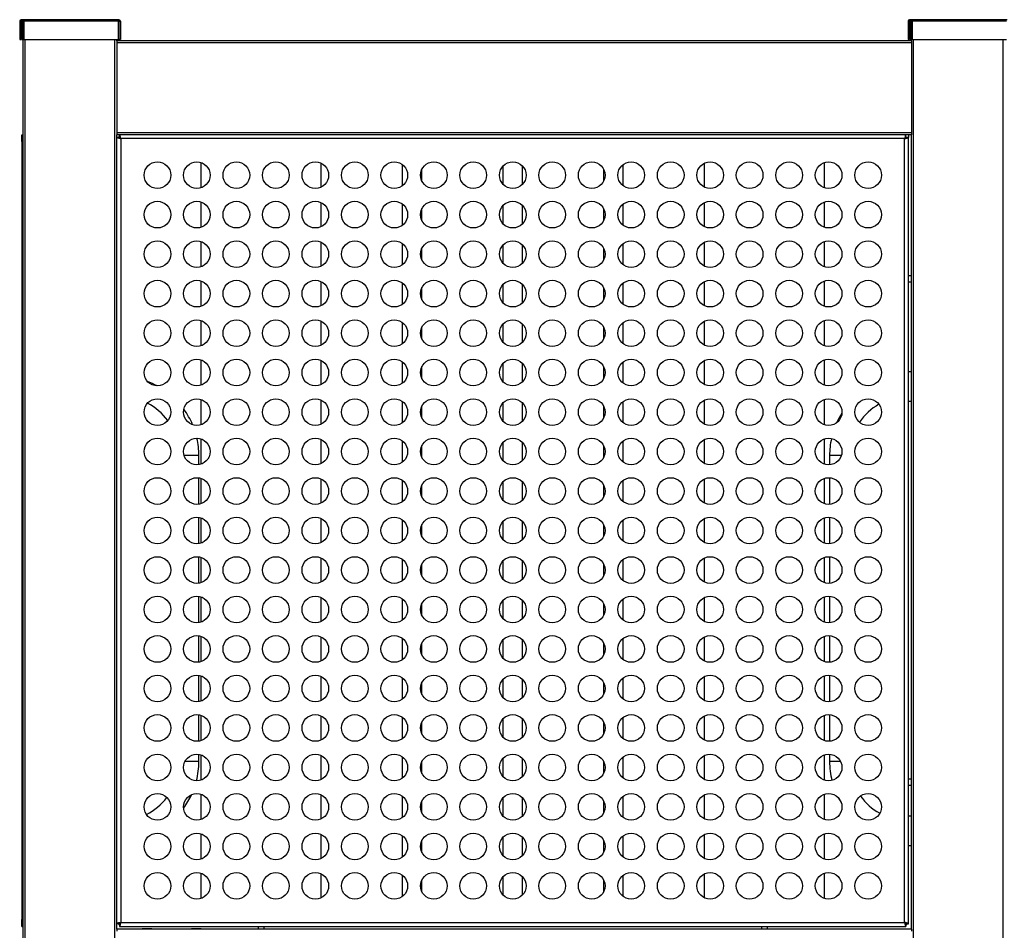
# Model space of a CAD drawing. Extents: x 820 to 8062, y 197 to 7881.
# Drawn here: x 1956 to 2954, y 6808 to 7731 of the extents above; entities that cross this region are included whole.
import ezdxf

# ---------------------------------------------------------------- set-up
doc = ezdxf.new("R2010")
doc.units = 0
doc.header["$LTSCALE"] = 40
doc.layers.get('0').update_dxf_attribs({"linetype": 'CONTINUOUS'})

msp = doc.modelspace()

# ---------------------------------------------------------------- linework, layer by layer
at = {"color": 7, "linetype": 'CONTINUOUS'}
for p, q in [((1959.65, 7730.68), (1957.65, 7730.68)), ((1957.65, 7730.68), (1957.65, 7729.18)), ((2056.64, 7730.68), (1959.65, 7730.68)), ((1959.65, 7730.68), (1959.65, 7729.18)), ((2056.64, 7730.68), (2056.64, 7729.18)), ((2859.65, 7730.68), (2857.65, 7730.68)), ((2857.65, 7730.68), (2857.65, 7729.18)), ((2859.65, 7730.68), (2859.65, 7729.18)), ((2956.64, 7730.68), (2859.65, 7730.68)), ((1957.65, 7729.18), (1956.15, 7729.18)), ((1956.15, 7729.18), (1956.15, 7710.68)), ((1958.15, 7729.18), (1957.65, 7729.18)), ((1957.65, 7729.18), (1957.65, 7710.68)), ((1959.65, 7729.18), (1958.15, 7729.18)), ((1958.15, 7729.18), (1958.15, 7710.68)), ((1960.35, 7729.18), (1959.65, 7729.18)), ((1959.65, 7729.18), (1959.65, 7710.68)), ((2055.94, 7729.18), (1960.35, 7729.18)), ((1960.35, 7729.18), (1960.35, 7710.68)), ((2055.94, 7729.18), (2055.94, 7710.68)), ((2056.64, 7729.18), (2055.94, 7729.18)), ((2056.64, 7721.68), (2055.94, 7720.98)), ((2056.15, 7729.18), (2056.15, 7721.18)), ((2056.64, 7729.18), (2058.15, 7729.18)), ((2056.64, 7729.18), (2056.64, 7710.68)), ((2058.15, 7729.18), (2058.15, 7710.68)), ((2857.65, 7729.18), (2856.15, 7729.18)), ((2856.15, 7729.18), (2856.15, 7710.68)), ((2858.14, 7729.18), (2857.65, 7729.18)), ((2857.65, 7729.18), (2857.65, 7710.68)), ((2858.14, 7721.18), (2857.65, 7721.68)), ((2859.65, 7729.18), (2858.14, 7729.18)), ((2858.14, 7729.18), (2858.14, 7710.68)), ((2860.35, 7729.18), (2859.65, 7729.18)), ((2859.65, 7729.18), (2859.65, 7710.68)), ((2860.35, 7729.18), (2860.35, 7710.68)), ((2955.94, 7729.18), (2860.35, 7729.18)), ((1956.15, 7710.68), (1957.65, 7710.68)), ((1958.15, 7710.68), (1959.65, 7710.68)), ((1959.65, 4914.18), (1959.65, 7710.68)), ((1960.35, 7710.68), (2055.94, 7710.68)), ((2054.65, 7709.18), (2054.65, 7710.68)), ((2055.94, 7714.39), (2056.64, 7713.68)), ((2056.15, 7710.68), (2055.94, 7710.68)), ((2056.15, 7714.18), (2056.15, 7710.68)), ((2058.15, 7710.68), (2056.64, 7710.68)), ((2856.15, 7710.68), (2857.65, 7710.68)), ((2857.65, 7713.68), (2858.14, 7714.18)), ((2858.14, 7710.68), (2859.65, 7710.68)), ((2859.65, 7709.18), (2859.65, 7710.68)), ((2860.35, 7710.68), (2955.94, 7710.68)), ((2859.65, 7709.18), (2054.65, 7709.18)), ((2054.65, 7709.18), (2054.65, 7707.18)), ((2859.65, 7707.18), (2054.65, 7707.18)), ((2054.65, 7707.18), (2054.65, 7616.18)), ((2859.65, 7709.18), (2859.65, 7707.18)), ((2859.65, 7707.18), (2859.65, 7616.18)), ((1958.15, 7614.18), (1959.65, 7614.18)), ((1958.15, 7607.18), (1958.15, 7614.18)), ((2859.65, 7616.18), (2054.65, 7616.18)), ((2054.65, 7616.18), (2054.65, 7614.18)), ((2859.65, 7614.18), (2054.65, 7614.18)), ((2054.65, 6809.18), (2054.65, 7614.18)), ((2056.64, 7611.48), (2054.65, 7611.48)), ((2057.35, 7612.18), (2057.35, 7614.18)), ((2856.65, 7611.18), (2853.08, 7611.18)), ((2856.65, 7611.18), (2853.65, 7611.18)), ((2853.65, 7611.18), (2853.65, 7610.62)), ((2853.94, 7612.18), (2853.94, 7614.18)), ((2854.64, 7611.48), (2856.65, 7611.48)), ((2856.65, 7614.18), (2856.65, 7611.48)), ((2856.65, 6814.89), (2856.65, 7611.48)), ((2859.65, 7616.18), (2859.65, 7614.18)), ((2859.65, 6809.18), (2859.65, 7614.18)), ((1958.15, 7607.18), (1958.15, 6819.18)), ((2058.65, 7610.18), (2058.65, 6816.18)), ((2852.65, 7610.18), (2058.65, 7610.18)), ((2852.65, 6816.18), (2852.65, 7610.18)), ((2139.65, 7586.08), (2139.65, 7560.29)), ((2261.65, 7561.09), (2261.65, 7585.28)), ((2343.65, 7584.06), (2343.65, 7562.31)), ((2445.65, 7582.25), (2445.65, 7564.12)), ((2465.65, 7564.12), (2465.65, 7582.25)), ((2567.65, 7562.31), (2567.65, 7584.06)), ((2649.65, 7585.28), (2649.65, 7561.09)), ((2771.65, 7560.29), (2771.65, 7586.08)), ((2363.65, 7567), (2363.65, 7579.37)), ((2547.65, 7579.37), (2547.65, 7567)), ((2139.65, 7546.08), (2139.65, 7520.29)), ((2261.65, 7521.09), (2261.65, 7545.28)), ((2343.65, 7544.06), (2343.65, 7522.31)), ((2445.65, 7542.25), (2445.65, 7524.12)), ((2465.65, 7524.12), (2465.65, 7542.25)), ((2567.65, 7522.31), (2567.65, 7544.06)), ((2649.65, 7545.28), (2649.65, 7521.09)), ((2771.65, 7520.29), (2771.65, 7546.08)), ((2363.65, 7527), (2363.65, 7539.37)), ((2547.65, 7539.37), (2547.65, 7527)), ((2139.65, 7506.08), (2139.65, 7480.29)), ((2261.65, 7481.09), (2261.65, 7505.28)), ((2343.65, 7504.06), (2343.65, 7482.31)), ((2445.65, 7502.25), (2445.65, 7484.12)), ((2465.65, 7484.12), (2465.65, 7502.25)), ((2567.65, 7482.31), (2567.65, 7504.06)), ((2649.65, 7505.28), (2649.65, 7481.09)), ((2771.65, 7480.29), (2771.65, 7506.08)), ((2363.65, 7487), (2363.65, 7499.37)), ((2547.65, 7499.37), (2547.65, 7487)), ((2139.65, 7466.08), (2139.65, 7440.29)), ((2261.65, 7441.09), (2261.65, 7465.28)), ((2343.65, 7464.06), (2343.65, 7442.31)), ((2445.65, 7462.25), (2445.65, 7444.12)), ((2465.65, 7444.12), (2465.65, 7462.25)), ((2567.65, 7442.31), (2567.65, 7464.06)), ((2649.65, 7465.28), (2649.65, 7441.09)), ((2771.65, 7440.29), (2771.65, 7466.08)), ((2859.65, 7471.18), (2856.65, 7471.18)), ((2856.65, 7465.18), (2859.65, 7465.18)), ((2363.65, 7447), (2363.65, 7459.37)), ((2547.65, 7459.37), (2547.65, 7447)), ((2139.65, 7426.08), (2139.65, 7400.29)), ((2261.65, 7401.09), (2261.65, 7425.28)), ((2343.65, 7424.06), (2343.65, 7402.31)), ((2445.65, 7422.25), (2445.65, 7404.12)), ((2465.65, 7404.12), (2465.65, 7422.25)), ((2567.65, 7402.31), (2567.65, 7424.06)), ((2649.65, 7425.28), (2649.65, 7401.09)), ((2771.65, 7400.29), (2771.65, 7426.08)), ((2363.65, 7407), (2363.65, 7419.37)), ((2547.65, 7419.37), (2547.65, 7407)), ((2139.65, 7386.08), (2139.65, 7360.29)), ((2261.65, 7361.09), (2261.65, 7385.28)), ((2343.65, 7384.06), (2343.65, 7362.31)), ((2445.65, 7382.25), (2445.65, 7364.12)), ((2465.65, 7364.12), (2465.65, 7382.25)), ((2567.65, 7362.31), (2567.65, 7384.06)), ((2649.65, 7385.28), (2649.65, 7361.09)), ((2771.65, 7360.29), (2771.65, 7386.08)), ((2363.65, 7367), (2363.65, 7379.37)), ((2547.65, 7379.37), (2547.65, 7367)), ((2856.65, 7374.18), (2859.65, 7374.18)), ((2822.28, 7361.43), (2820.83, 7360.72)), ((2139.65, 7346.08), (2139.65, 7320.29)), ((2261.65, 7321.09), (2261.65, 7345.28)), ((2343.65, 7344.06), (2343.65, 7322.31)), ((2445.65, 7342.25), (2445.65, 7324.12)), ((2465.65, 7324.12), (2465.65, 7342.25)), ((2567.65, 7322.31), (2567.65, 7344.06)), ((2649.65, 7345.28), (2649.65, 7321.09)), ((2771.65, 7320.29), (2771.65, 7346.08)), ((2856.65, 7344.18), (2859.65, 7344.18)), ((2363.65, 7327), (2363.65, 7339.37)), ((2547.65, 7339.37), (2547.65, 7327)), ((2139.65, 7306.08), (2139.65, 7280.29)), ((2261.65, 7281.09), (2261.65, 7305.28)), ((2343.65, 7304.06), (2343.65, 7282.31)), ((2445.65, 7302.25), (2445.65, 7284.12)), ((2465.65, 7284.12), (2465.65, 7302.25)), ((2567.65, 7282.31), (2567.65, 7304.06)), ((2649.65, 7305.28), (2649.65, 7281.09)), ((2771.65, 7280.29), (2771.65, 7306.08)), ((2363.65, 7287), (2363.65, 7299.37)), ((2547.65, 7299.37), (2547.65, 7287)), ((2137.65, 7279.83), (2137.65, 7289.18)), ((2776.65, 7289.18), (2776.65, 7279.72)), ((2137.65, 7239.83), (2137.65, 7266.54)), ((2139.65, 7266.08), (2139.65, 7240.29)), ((2261.65, 7241.09), (2261.65, 7265.28)), ((2343.65, 7264.06), (2343.65, 7242.31)), ((2445.65, 7262.25), (2445.65, 7244.12)), ((2465.65, 7244.12), (2465.65, 7262.25)), ((2567.65, 7242.31), (2567.65, 7264.06)), ((2649.65, 7265.28), (2649.65, 7241.09)), ((2771.65, 7240.29), (2771.65, 7266.08)), ((2776.65, 7266.65), (2776.65, 7239.72)), ((2363.65, 7247), (2363.65, 7259.37)), ((2547.65, 7259.37), (2547.65, 7247)), ((2137.65, 7199.83), (2137.65, 7226.54)), ((2139.65, 7226.08), (2139.65, 7200.29)), ((2261.65, 7201.09), (2261.65, 7225.28)), ((2343.65, 7224.06), (2343.65, 7202.31)), ((2445.65, 7222.25), (2445.65, 7204.12)), ((2465.65, 7204.12), (2465.65, 7222.25)), ((2567.65, 7202.31), (2567.65, 7224.06)), ((2649.65, 7225.28), (2649.65, 7201.09)), ((2771.65, 7200.29), (2771.65, 7226.08)), ((2776.65, 7226.65), (2776.65, 7199.72)), ((2363.65, 7207), (2363.65, 7219.37)), ((2547.65, 7219.37), (2547.65, 7207)), ((2137.65, 7159.83), (2137.65, 7186.54)), ((2139.65, 7186.08), (2139.65, 7160.29)), ((2261.65, 7161.09), (2261.65, 7185.28)), ((2343.65, 7184.06), (2343.65, 7162.31)), ((2445.65, 7182.25), (2445.65, 7164.12)), ((2465.65, 7164.12), (2465.65, 7182.25)), ((2567.65, 7162.31), (2567.65, 7184.06)), ((2649.65, 7185.28), (2649.65, 7161.09)), ((2771.65, 7160.29), (2771.65, 7186.08)), ((2776.65, 7186.65), (2776.65, 7159.72)), ((2363.65, 7167), (2363.65, 7179.37)), ((2547.65, 7179.37), (2547.65, 7167)), ((2137.65, 7119.83), (2137.65, 7146.54)), ((2139.65, 7146.08), (2139.65, 7120.29)), ((2261.65, 7121.09), (2261.65, 7145.28)), ((2343.65, 7144.06), (2343.65, 7122.31)), ((2445.65, 7142.25), (2445.65, 7124.12)), ((2465.65, 7124.12), (2465.65, 7142.25)), ((2567.65, 7122.31), (2567.65, 7144.06)), ((2649.65, 7145.28), (2649.65, 7121.09)), ((2771.65, 7120.29), (2771.65, 7146.08)), ((2776.65, 7146.65), (2776.65, 7119.72)), ((2363.65, 7127), (2363.65, 7139.37)), ((2547.65, 7139.37), (2547.65, 7127)), ((2137.65, 7079.83), (2137.65, 7106.54)), ((2139.65, 7106.08), (2139.65, 7080.29)), ((2261.65, 7081.09), (2261.65, 7105.28)), ((2343.65, 7104.06), (2343.65, 7082.31)), ((2445.65, 7102.25), (2445.65, 7084.12)), ((2465.65, 7084.12), (2465.65, 7102.25)), ((2567.65, 7082.31), (2567.65, 7104.06)), ((2649.65, 7105.28), (2649.65, 7081.09)), ((2771.65, 7080.29), (2771.65, 7106.08)), ((2776.65, 7106.65), (2776.65, 7079.72)), ((2363.65, 7087), (2363.65, 7099.37)), ((2547.65, 7099.37), (2547.65, 7087)), ((2137.65, 7039.83), (2137.65, 7066.54)), ((2139.65, 7066.08), (2139.65, 7040.29)), ((2261.65, 7041.09), (2261.65, 7065.28)), ((2343.65, 7064.06), (2343.65, 7042.31)), ((2567.65, 7042.31), (2567.65, 7064.06)), ((2649.65, 7065.28), (2649.65, 7041.09)), ((2771.65, 7040.29), (2771.65, 7066.08)), ((2776.65, 7066.65), (2776.65, 7039.72)), ((2363.65, 7047), (2363.65, 7059.37)), ((2445.65, 7062.25), (2445.65, 7044.12)), ((2465.65, 7044.12), (2465.65, 7062.25)), ((2547.65, 7059.37), (2547.65, 7047)), ((2137.65, 6999.83), (2137.65, 7026.54)), ((2139.65, 7026.08), (2139.65, 7000.29)), ((2261.65, 7001.09), (2261.65, 7025.28)), ((2343.65, 7024.06), (2343.65, 7002.31)), ((2567.65, 7002.31), (2567.65, 7024.06)), ((2649.65, 7025.28), (2649.65, 7001.09)), ((2771.65, 7000.29), (2771.65, 7026.08)), ((2776.65, 7026.65), (2776.65, 6999.72)), ((2363.65, 7007), (2363.65, 7019.37)), ((2445.65, 7022.25), (2445.65, 7004.12)), ((2465.65, 7004.12), (2465.65, 7022.25)), ((2547.65, 7019.37), (2547.65, 7007)), ((2137.65, 6979.18), (2137.65, 6986.54)), ((2139.65, 6986.08), (2139.65, 6960.29)), ((2261.65, 6961.09), (2261.65, 6985.28)), ((2343.65, 6984.06), (2343.65, 6962.31)), ((2567.65, 6962.31), (2567.65, 6984.06)), ((2649.65, 6985.28), (2649.65, 6961.09)), ((2771.65, 6960.29), (2771.65, 6986.08)), ((2776.65, 6986.65), (2776.65, 6979.18)), ((2363.65, 6967), (2363.65, 6979.37)), ((2445.65, 6982.25), (2445.65, 6964.12)), ((2465.65, 6964.12), (2465.65, 6982.25)), ((2547.65, 6979.37), (2547.65, 6967)), ((2859.65, 6961.18), (2856.65, 6961.18)), ((2856.65, 6955.18), (2859.65, 6955.18)), ((2139.65, 6946.08), (2139.65, 6920.29)), ((2261.65, 6921.09), (2261.65, 6945.28)), ((2343.65, 6944.06), (2343.65, 6922.31)), ((2567.65, 6922.31), (2567.65, 6944.06)), ((2649.65, 6945.28), (2649.65, 6921.09)), ((2771.65, 6920.29), (2771.65, 6946.08)), ((2363.65, 6927), (2363.65, 6939.37)), ((2445.65, 6942.25), (2445.65, 6924.12)), ((2465.65, 6924.12), (2465.65, 6942.25)), ((2547.65, 6939.37), (2547.65, 6927)), ((2856.65, 6924.18), (2859.65, 6924.18)), ((2139.65, 6906.08), (2139.65, 6880.29)), ((2261.65, 6881.09), (2261.65, 6905.28)), ((2343.65, 6904.06), (2343.65, 6882.31)), ((2567.65, 6882.31), (2567.65, 6904.06)), ((2649.65, 6905.28), (2649.65, 6881.09)), ((2771.65, 6880.29), (2771.65, 6906.08)), ((2363.65, 6887), (2363.65, 6899.37)), ((2445.65, 6902.25), (2445.65, 6884.12)), ((2465.65, 6884.12), (2465.65, 6902.25)), ((2547.65, 6899.37), (2547.65, 6887)), ((2856.65, 6894.18), (2859.65, 6894.18)), ((2139.65, 6866.08), (2139.65, 6840.29)), ((2261.65, 6841.09), (2261.65, 6865.28)), ((2343.65, 6864.06), (2343.65, 6842.31)), ((2567.65, 6842.31), (2567.65, 6864.06)), ((2649.65, 6865.28), (2649.65, 6841.09)), ((2771.65, 6840.29), (2771.65, 6866.08)), ((2363.65, 6847), (2363.65, 6859.37)), ((2445.65, 6862.25), (2445.65, 6844.12)), ((2465.65, 6844.12), (2465.65, 6862.25)), ((2547.65, 6859.37), (2547.65, 6847)), ((1958.15, 6812.18), (1958.15, 6819.18)), ((2056.64, 6814.89), (2054.65, 6814.89)), ((2057.35, 6814.18), (2057.35, 6812.18)), ((2058.65, 6816.18), (2852.65, 6816.18)), ((2853.94, 6814.18), (2853.94, 6812.18)), ((2854.64, 6814.89), (2856.65, 6814.89)), ((1958.15, 6812.18), (1959.65, 6812.18)), ((2859.65, 6809.18), (2054.65, 6809.18)), ((2054.65, 6809.18), (2054.65, 6807.18)), ((2057.35, 6812.18), (2853.94, 6812.18)), ((2080.15, 6809.68), (2080.15, 6809.18)), ((2090.15, 6809.68), (2080.15, 6809.68)), ((2090.15, 6809.18), (2090.15, 6809.68)), ((2130.15, 6809.68), (2130.15, 6809.18)), ((2135.15, 6809.68), (2130.15, 6809.68)), ((2140.15, 6809.68), (2135.15, 6809.68)), ((2140.15, 6809.18), (2140.15, 6809.68)), ((2195.15, 6809.28), (2195.15, 6809.18)), ((2197.65, 6809.28), (2195.15, 6809.28)), ((2197.65, 6812.18), (2197.65, 6809.18)), ((2203.65, 6809.18), (2203.65, 6812.18)), ((2205.15, 6809.28), (2203.65, 6809.28)), ((2205.15, 6809.18), (2205.15, 6809.28)), ((2245.15, 6809.28), (2245.15, 6809.18)), ((2250.15, 6809.28), (2245.15, 6809.28)), ((2255.15, 6809.28), (2250.15, 6809.28)), ((2255.15, 6809.18), (2255.15, 6809.28)), ((2310.15, 6809.28), (2310.15, 6809.18)), ((2315.14, 6809.28), (2310.15, 6809.28)), ((2320.15, 6809.28), (2315.14, 6809.28)), ((2320.15, 6809.18), (2320.15, 6809.28)), ((2360.15, 6809.28), (2360.15, 6809.18)), ((2365.15, 6809.28), (2360.15, 6809.28)), ((2370.15, 6809.28), (2365.15, 6809.28)), ((2370.15, 6809.18), (2370.15, 6809.28)), ((2425.15, 6809.28), (2425.15, 6809.18)), ((2430.15, 6809.28), (2425.15, 6809.28)), ((2435.15, 6809.28), (2430.15, 6809.28)), ((2435.15, 6809.18), (2435.15, 6809.28)), ((2475.15, 6809.28), (2475.15, 6809.18)), ((2480.15, 6809.28), (2475.15, 6809.28)), ((2485.15, 6809.28), (2480.15, 6809.28)), ((2485.15, 6809.18), (2485.15, 6809.28)), ((2540.15, 6809.28), (2540.15, 6809.18)), ((2545.15, 6809.28), (2540.15, 6809.28)), ((2550.15, 6809.28), (2545.15, 6809.28)), ((2550.15, 6809.18), (2550.15, 6809.28)), ((2590.15, 6809.28), (2590.15, 6809.18)), ((2595.14, 6809.28), (2590.15, 6809.28)), ((2600.15, 6809.28), (2595.14, 6809.28)), ((2600.15, 6809.18), (2600.15, 6809.28)), ((2655.15, 6809.28), (2655.15, 6809.18)), ((2660.15, 6809.28), (2655.15, 6809.28)), ((2665.15, 6809.28), (2660.15, 6809.28)), ((2665.15, 6809.18), (2665.15, 6809.28)), ((2705.15, 6809.28), (2705.15, 6809.18)), ((2707.65, 6809.28), (2705.15, 6809.28)), ((2707.65, 6812.18), (2707.65, 6809.18)), ((2713.64, 6809.18), (2713.64, 6812.18)), ((2715.15, 6809.28), (2713.64, 6809.28)), ((2715.15, 6809.18), (2715.15, 6809.28)), ((2770.15, 6809.28), (2770.15, 6809.18)), ((2775.15, 6809.28), (2770.15, 6809.28)), ((2780.15, 6809.28), (2775.15, 6809.28)), ((2780.15, 6809.18), (2780.15, 6809.28)), ((2820.15, 6809.28), (2820.15, 6809.18)), ((2825.14, 6809.28), (2820.15, 6809.28)), ((2830.15, 6809.28), (2825.14, 6809.28)), ((2830.15, 6809.18), (2830.15, 6809.28)), ((2859.65, 6809.18), (2859.65, 6807.18))]:
    msp.add_line(p, q, dxfattribs=at)
at = {"color": 8, "linetype": 'CONTINUOUS'}
for p, q in [((1961.65, 4914.18), (1961.65, 7710.68)), ((2052.65, 4914.18), (2052.65, 7710.68)), ((2861.64, 4914.18), (2861.64, 7710.68)), ((2952.65, 4914.18), (2952.65, 7710.68)), ((1958.15, 7607.18), (1959.65, 7607.18)), ((2137.65, 7289.18), (2122.75, 7289.18)), ((2786.65, 7289.18), (2776.65, 7289.18)), ((2788.54, 7289.18), (2786.65, 7289.18)), ((2137.65, 6979.18), (2123.55, 6979.18)), ((2787.74, 6979.18), (2776.65, 6979.18)), ((1958.15, 6819.18), (1959.65, 6819.18))]:
    msp.add_line(p, q, dxfattribs=at)
at = {"color": 7, "linetype": 'CONTINUOUS', "flags": 128}
for points in [[(2054.65, 7611.48), (2054.88, 7611.19), (2055.56, 7610.91), (2056.6, 7610.63), (2057.88, 7610.34), (2058.65, 7610.18)], [(2057.35, 7612.71), (2056.7, 7612.13), (2056.12, 7611.48)], [(2056.64, 7611.48), (2056.78, 7611.18), (2057.16, 7610.88), (2057.73, 7610.58), (2058.42, 7610.28), (2058.65, 7610.18)], [(2058.65, 7610.18), (2058.36, 7611.54), (2058.08, 7612.73), (2057.79, 7613.62), (2057.51, 7614.11), (2057.35, 7614.18)], [(2058.65, 7610.18), (2058.34, 7610.9), (2058.04, 7611.52), (2057.74, 7611.96), (2057.44, 7612.17), (2057.35, 7612.18)], [(2853.94, 7614.18), (2853.65, 7613.95), (2853.37, 7613.27), (2853.09, 7612.23), (2852.8, 7610.95), (2852.65, 7610.18)], [(2853.94, 7612.18), (2853.64, 7612.05), (2853.34, 7611.67), (2853.04, 7611.1), (2852.74, 7610.4), (2852.65, 7610.18)], [(2852.65, 7610.18), (2854, 7610.47), (2855.19, 7610.75), (2856.08, 7611.04), (2856.57, 7611.32), (2856.65, 7611.48)], [(2852.65, 7610.18), (2853.36, 7610.48), (2853.98, 7610.79), (2854.42, 7611.09), (2854.63, 7611.39), (2854.64, 7611.48)], [(2785.73, 6942.16), (2788.29, 6937.62), (2788.52, 6937.24)], [(2058.65, 6816.18), (2057.29, 6815.9), (2056.1, 6815.62), (2055.21, 6815.33), (2054.72, 6815.05), (2054.65, 6814.89)], [(2056.12, 6814.89), (2056.7, 6814.23), (2057.35, 6813.66)], [(2058.65, 6816.18), (2057.93, 6815.88), (2057.31, 6815.58), (2056.87, 6815.28), (2056.66, 6814.98), (2056.64, 6814.89)], [(2057.35, 6812.18), (2057.64, 6812.42), (2057.92, 6813.1), (2058.2, 6814.14), (2058.49, 6815.42), (2058.65, 6816.18)], [(2057.35, 6814.18), (2057.65, 6814.32), (2057.95, 6814.69), (2058.25, 6815.27), (2058.55, 6815.96), (2058.65, 6816.18)], [(2852.65, 6816.18), (2852.93, 6814.83), (2853.21, 6813.64), (2853.5, 6812.75), (2853.78, 6812.26), (2853.94, 6812.18)], [(2852.65, 6816.18), (2852.95, 6815.47), (2853.25, 6814.85), (2853.55, 6814.41), (2853.85, 6814.2), (2853.94, 6814.18)], [(2856.65, 6814.89), (2856.41, 6815.18), (2855.73, 6815.46), (2854.69, 6815.74), (2853.41, 6816.03), (2852.65, 6816.18)], [(2854.64, 6814.89), (2854.51, 6815.19), (2854.14, 6815.49), (2853.56, 6815.79), (2852.87, 6816.09), (2852.65, 6816.18)], [(2853.94, 6813.66), (2854.59, 6814.23), (2855.17, 6814.89)]]:
    msp.add_lwpolyline(points, dxfattribs=at)
at = {"color": 7, "linetype": 'CONTINUOUS'}
for centre in [(2095.65, 7573.18), (2135.65, 7573.18), (2175.65, 7573.18), (2215.65, 7573.18), (2255.65, 7573.18), (2295.65, 7573.18), (2335.65, 7573.18), (2375.65, 7573.18), (2415.65, 7573.18), (2455.65, 7573.18), (2495.65, 7573.18), (2535.65, 7573.18), (2575.65, 7573.18), (2615.65, 7573.18), (2655.65, 7573.18), (2695.65, 7573.18), (2735.65, 7573.18), (2775.65, 7573.18), (2815.65, 7573.18), (2095.65, 7533.18), (2135.65, 7533.18), (2175.65, 7533.18), (2215.65, 7533.18), (2255.65, 7533.18), (2295.65, 7533.18), (2335.65, 7533.18), (2375.65, 7533.18), (2415.65, 7533.18), (2455.65, 7533.18), (2495.65, 7533.18), (2535.65, 7533.18), (2575.65, 7533.18), (2615.65, 7533.18), (2655.65, 7533.18), (2695.65, 7533.18), (2735.65, 7533.18), (2775.65, 7533.18), (2815.65, 7533.18), (2095.65, 7493.18), (2135.65, 7493.18), (2175.65, 7493.18), (2215.65, 7493.18), (2255.65, 7493.18), (2295.65, 7493.18), (2335.65, 7493.18), (2375.65, 7493.18), (2415.65, 7493.18), (2455.65, 7493.18), (2495.65, 7493.18), (2535.65, 7493.18), (2575.65, 7493.18), (2615.65, 7493.18), (2655.65, 7493.18), (2695.65, 7493.18), (2735.65, 7493.18), (2775.65, 7493.18), (2815.65, 7493.18), (2095.65, 7453.18), (2135.65, 7453.18), (2175.65, 7453.18), (2215.65, 7453.18), (2255.65, 7453.18), (2295.65, 7453.18), (2335.65, 7453.18), (2375.65, 7453.18), (2415.65, 7453.18), (2455.65, 7453.18), (2495.65, 7453.18), (2535.65, 7453.18), (2575.65, 7453.18), (2615.65, 7453.18), (2655.65, 7453.18), (2695.65, 7453.18), (2735.65, 7453.18), (2775.65, 7453.18), (2815.65, 7453.18), (2095.65, 7413.18), (2135.65, 7413.18), (2175.65, 7413.18), (2215.65, 7413.18), (2255.65, 7413.18), (2295.65, 7413.18), (2335.65, 7413.18), (2375.65, 7413.18), (2415.65, 7413.18), (2455.65, 7413.18), (2495.65, 7413.18), (2535.65, 7413.18), (2575.65, 7413.18), (2615.65, 7413.18), (2655.65, 7413.18), (2695.65, 7413.18), (2735.65, 7413.18), (2775.65, 7413.18), (2815.65, 7413.18), (2095.65, 7373.18), (2135.65, 7373.18), (2175.65, 7373.18), (2215.65, 7373.18), (2255.65, 7373.18), (2295.65, 7373.18), (2335.65, 7373.18), (2375.65, 7373.18), (2415.65, 7373.18), (2455.65, 7373.18), (2495.65, 7373.18), (2535.65, 7373.18), (2575.65, 7373.18), (2615.65, 7373.18), (2655.65, 7373.18), (2695.65, 7373.18), (2735.65, 7373.18), (2775.65, 7373.18), (2815.65, 7373.18), (2095.65, 7333.18), (2135.65, 7333.18), (2175.65, 7333.18), (2215.65, 7333.18), (2255.65, 7333.18), (2295.65, 7333.18), (2335.65, 7333.18), (2375.65, 7333.18), (2415.65, 7333.18), (2455.65, 7333.18), (2495.65, 7333.18), (2535.65, 7333.18), (2575.65, 7333.18), (2615.65, 7333.18), (2655.65, 7333.18), (2695.65, 7333.18), (2735.65, 7333.18), (2775.65, 7333.18), (2815.65, 7333.18), (2095.65, 7293.18), (2135.65, 7293.18), (2175.65, 7293.18), (2215.65, 7293.18), (2255.65, 7293.18), (2295.65, 7293.18), (2335.65, 7293.18), (2375.65, 7293.18), (2415.65, 7293.18), (2455.65, 7293.18), (2495.65, 7293.18), (2535.65, 7293.18), (2575.65, 7293.18), (2615.65, 7293.18), (2655.65, 7293.18), (2695.65, 7293.18), (2735.65, 7293.18), (2775.65, 7293.18), (2815.65, 7293.18), (2095.65, 7253.18), (2135.65, 7253.18), (2175.65, 7253.18), (2215.65, 7253.18), (2255.65, 7253.18), (2295.65, 7253.18), (2335.65, 7253.18), (2375.65, 7253.18), (2415.65, 7253.18), (2455.65, 7253.18), (2495.65, 7253.18), (2535.65, 7253.18), (2575.65, 7253.18), (2615.65, 7253.18), (2655.65, 7253.18), (2695.65, 7253.18), (2735.65, 7253.18), (2775.65, 7253.18), (2815.65, 7253.18), (2095.65, 7213.18), (2135.65, 7213.18), (2175.65, 7213.18), (2215.65, 7213.18), (2255.65, 7213.18), (2295.65, 7213.18), (2335.65, 7213.18), (2375.65, 7213.18), (2415.65, 7213.18), (2455.65, 7213.18), (2495.65, 7213.18), (2535.65, 7213.18), (2575.65, 7213.18), (2615.65, 7213.18), (2655.65, 7213.18), (2695.65, 7213.18), (2735.65, 7213.18), (2775.65, 7213.18), (2815.65, 7213.18), (2095.65, 7173.18), (2135.65, 7173.18), (2175.65, 7173.18), (2215.65, 7173.18), (2255.65, 7173.18), (2295.65, 7173.18), (2335.65, 7173.18), (2375.65, 7173.18), (2415.65, 7173.18), (2455.65, 7173.18), (2495.65, 7173.18), (2535.65, 7173.18), (2575.65, 7173.18), (2615.65, 7173.18), (2655.65, 7173.18), (2695.65, 7173.18), (2735.65, 7173.18), (2775.65, 7173.18), (2815.65, 7173.18), (2095.65, 7133.18), (2135.65, 7133.18), (2175.65, 7133.18), (2215.65, 7133.18), (2255.65, 7133.18), (2295.65, 7133.18), (2335.65, 7133.18), (2375.65, 7133.18), (2415.65, 7133.18), (2455.65, 7133.18), (2495.65, 7133.18), (2535.65, 7133.18), (2575.65, 7133.18), (2615.65, 7133.18), (2655.65, 7133.18), (2695.65, 7133.18), (2735.65, 7133.18), (2775.65, 7133.18), (2815.65, 7133.18), (2095.65, 7093.18), (2135.65, 7093.18), (2175.65, 7093.18), (2215.65, 7093.18), (2255.65, 7093.18), (2295.65, 7093.18), (2335.65, 7093.18), (2375.65, 7093.18), (2415.65, 7093.18), (2455.65, 7093.18), (2495.65, 7093.18), (2535.65, 7093.18), (2575.65, 7093.18), (2615.65, 7093.18), (2655.65, 7093.18), (2695.65, 7093.18), (2735.65, 7093.18), (2775.65, 7093.18), (2815.65, 7093.18), (2095.65, 7053.18), (2135.65, 7053.18), (2175.65, 7053.18), (2215.65, 7053.18), (2255.65, 7053.18), (2295.65, 7053.18), (2335.65, 7053.18), (2375.65, 7053.18), (2415.65, 7053.18), (2455.65, 7053.18), (2495.65, 7053.18), (2535.65, 7053.18), (2575.65, 7053.18), (2615.65, 7053.18), (2655.65, 7053.18), (2695.65, 7053.18), (2735.65, 7053.18), (2775.65, 7053.18), (2815.65, 7053.18), (2095.65, 7013.18), (2135.65, 7013.18), (2175.65, 7013.18), (2215.65, 7013.18), (2255.65, 7013.18), (2295.65, 7013.18), (2335.65, 7013.18), (2375.65, 7013.18), (2415.65, 7013.18), (2455.65, 7013.18), (2495.65, 7013.18), (2535.65, 7013.18), (2575.65, 7013.18), (2615.65, 7013.18), (2655.65, 7013.18), (2695.65, 7013.18), (2735.65, 7013.18), (2775.65, 7013.18), (2815.65, 7013.18), (2095.65, 6973.18), (2135.65, 6973.18), (2175.65, 6973.18), (2215.65, 6973.18), (2255.65, 6973.18), (2295.65, 6973.18), (2335.65, 6973.18), (2375.65, 6973.18), (2415.65, 6973.18), (2455.65, 6973.18), (2495.65, 6973.18), (2535.65, 6973.18), (2575.65, 6973.18), (2615.65, 6973.18), (2655.65, 6973.18), (2695.65, 6973.18), (2735.65, 6973.18), (2775.65, 6973.18), (2815.65, 6973.18), (2095.65, 6933.18), (2135.65, 6933.18), (2175.65, 6933.18), (2215.65, 6933.18), (2255.65, 6933.18), (2295.65, 6933.18), (2335.65, 6933.18), (2375.65, 6933.18), (2415.65, 6933.18), (2455.65, 6933.18), (2495.65, 6933.18), (2535.65, 6933.18), (2575.65, 6933.18), (2615.65, 6933.18), (2655.65, 6933.18), (2695.65, 6933.18), (2735.65, 6933.18), (2775.65, 6933.18), (2815.65, 6933.18), (2095.65, 6893.18), (2135.65, 6893.18), (2175.65, 6893.18), (2215.65, 6893.18), (2255.65, 6893.18), (2295.65, 6893.18), (2335.65, 6893.18), (2375.65, 6893.18), (2415.65, 6893.18), (2455.65, 6893.18), (2495.65, 6893.18), (2535.65, 6893.18), (2575.65, 6893.18), (2615.65, 6893.18), (2655.65, 6893.18), (2695.65, 6893.18), (2735.65, 6893.18), (2775.65, 6893.18), (2815.65, 6893.18), (2095.65, 6853.18), (2135.65, 6853.18), (2175.65, 6853.18), (2215.65, 6853.18), (2255.65, 6853.18), (2295.65, 6853.18), (2335.65, 6853.18), (2375.65, 6853.18), (2415.65, 6853.18), (2455.65, 6853.18), (2495.65, 6853.18), (2535.65, 6853.18), (2575.65, 6853.18), (2615.65, 6853.18), (2655.65, 6853.18), (2695.65, 6853.18), (2735.65, 6853.18), (2775.65, 6853.18), (2815.65, 6853.18)]:
    msp.add_circle(centre, 13.5, dxfattribs=at)
for centre, radius, start, end in [((1957.65, 7729.18), 1.5, 90.00549, 179.99451), ((1956.35, 7729.3), 1.9, 9.01565, 47.06434), ((1959.65, 7729.18), 1.5, 90.00549, 179.99451), ((1957.87, 7728.93), 2.49, 5.80301, 44.67816), ((2058.42, 7728.93), 2.49, 135.32761, 174.19868), ((2056.64, 7729.18), 1.5, 0.001, 89.999), ((2857.65, 7729.18), 1.5, 90.00486, 179.99969), ((2856.36, 7729.3), 1.89, 8.98134, 47.09865), ((2859.65, 7729.18), 1.5, 90.00094, 179.99451), ((2857.87, 7728.93), 2.49, 5.81791, 44.66325), ((2057.65, 7289.18), 80, 61.79556, 69.52226), ((2057.65, 7289.18), 60, 36.18586, 62.18397), ((2057.65, 7289.18), 80, 22.96801, 35.8869), ((2856.65, 7289.18), 80, 147.60226, 155.37525), ((2856.65, 7289.18), 60, 120.07572, 145.88155), ((2057.65, 7289.18), 80, 0, 12.63552), ((2856.65, 7289.18), 80, 167.59062, 180), ((2057.65, 6979.18), 80, 345.89665, 0), ((2856.65, 6979.18), 80, 180, 193.80378), ((2057.65, 6979.18), 60, 296.60847, 322.51087), ((2057.65, 6979.18), 80, 323.8011, 335.13948), ((2856.65, 6979.18), 60, 215.63446, 240.94403)]:
    msp.add_arc(centre, radius, start, end, dxfattribs=at)

doc.saveas('drawing.dxf')
